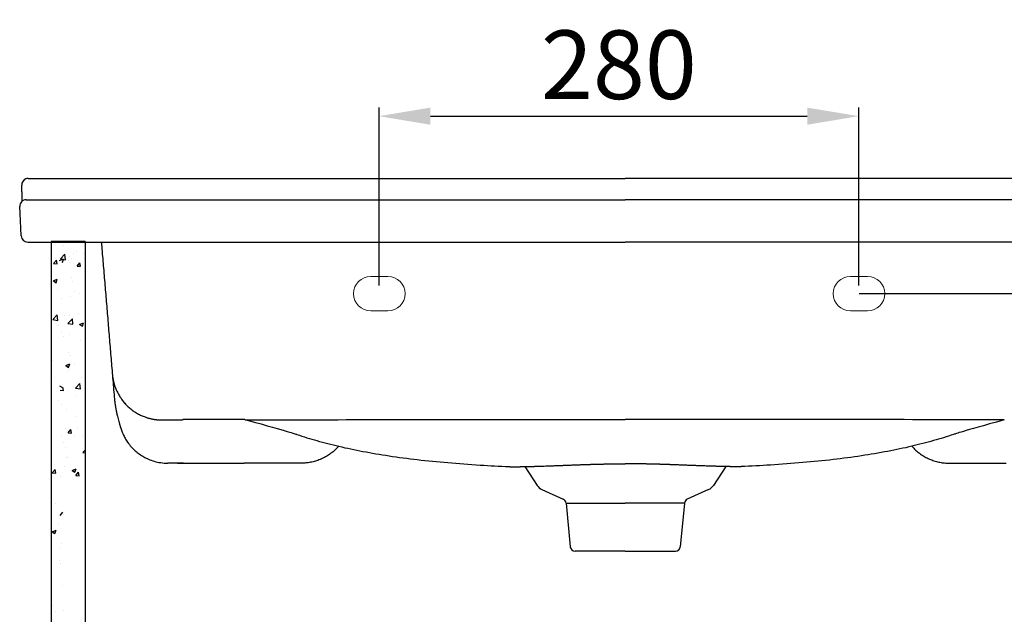
# Model space of a CAD drawing. Units: millimetres. Extents: x 17 to 2923, y -53 to 929.
# Drawn here: x 77 to 651, y 582 to 929 of the extents above; entities that cross this region are included whole.
import ezdxf

# ---------------------------------------------------------------- set-up
doc = ezdxf.new("R2010")
doc.units = ezdxf.units.MM
doc.header["$LTSCALE"] = 70
doc.layers.add('2', color=7, linetype='Continuous', true_color=0xffffff)
doc.layers.add('3', color=7, linetype='Continuous', lineweight=25, true_color=0xffffff)
doc.styles.add('ISO Proportional', font='isocpeur.ttf')
doc.dimstyles.new('BİEN_kat$0', dxfattribs={"dimscale": 0, "dimtxt": 40, "dimasz": 30, "dimexe": 5, "dimexo": 5, "dimgap": 10, "dimtad": 1, "dimdec": 0, "dimzin": 9, "dimdsep": 46, "dimtxsty": 'ISO Proportional', "dimcen": 5, "dimadec": 1, "dimazin": 2, "dimtfac": 1, "dimtdec": 0, "dimtofl": 0, "dimtmove": 0, "dimatfit": 2, "dimfxl": 1, "dimtolj": 1, "dimtzin": 0, "dimarcsym": 1})

# ---------------------------------------------------------------- blocks, each defined once
blk = doc.blocks.new('*D79')
at = {"layer": '3', "color": 0, "lineweight": -2, "transparency": 16777216}
for p, q in [((286.22, 773.73), (286.22, 877.37)), ((316.22, 872.37), (535.82, 872.37)), ((565.82, 773.73), (565.82, 877.37))]:
    blk.add_line(p, q, dxfattribs=at)
at = {"layer": '3', "color": 0, "transparency": 16777216}
for points in [[(316.22, 877.37), (316.22, 867.37), (286.22, 872.37)], [(535.82, 877.37), (535.82, 867.37), (565.82, 872.37)]]:
    blk.add_solid(points, dxfattribs=at)
at = {"layer": 'Defpoints', "color": 0, "transparency": 16777216}
for p in [(565.82, 872.37), (286.22, 768.73), (565.82, 768.73)]:
    blk.add_point(p, dxfattribs=at)
at = {"layer": '3', "color": 0, "lineweight": 9, "transparency": 16777216, "insert": (426.02, 902.37), "char_height": 40, "attachment_point": 5, "style": 'ISO Proportional'}
blk.add_mtext('\\A1;280', dxfattribs=at)
blk = doc.blocks.new('*D83')
at = {"layer": '3', "color": 0, "lineweight": -2, "transparency": 16777216}
for p, q in [((566.01, 768.88), (975.04, 768.88)), ((970.04, 738.88), (970.04, 0.32)), ((962.14, -29.68), (975.04, -29.68))]:
    blk.add_line(p, q, dxfattribs=at)
at = {"layer": '3', "color": 0, "transparency": 16777216}
for points in [[(965.04, 738.88), (975.04, 738.88), (970.04, 768.88)], [(965.04, 0.32), (975.04, 0.32), (970.04, -29.68)]]:
    blk.add_solid(points, dxfattribs=at)
at = {"layer": 'Defpoints', "color": 0, "transparency": 16777216}
for p in [(561.01, 768.88), (957.14, -29.68), (970.04, -29.68)]:
    blk.add_point(p, dxfattribs=at)
at = {"layer": '3', "color": 0, "lineweight": 9, "transparency": 16777216, "insert": (940.04, 324.32), "char_height": 40, "attachment_point": 5, "rotation": 90, "style": 'ISO Proportional'}
blk.add_mtext('\\A1;805', dxfattribs=at)

msp = doc.modelspace()

# ---------------------------------------------------------------- linework, layer by layer
at = {"layer": '2', "color": 0, "linetype": 'Continuous', "lineweight": 30}
for p, q in [((262.76, 679.89), (261.64, 678.76)), ((596.74, 679.89), (597.86, 678.76)), ((172.25, 670.04), (163.08, 670.04)), ((178.62, 670.04), (201.3, 670.04)), ((229.08, 670.04), (207.67, 670.04)), ((240.85, 670.04), (240.71, 670.04)), ((371.21, 668.05), (378.36, 657.12)), ((488.29, 668.05), (481.14, 657.12)), ((618.65, 670.04), (618.79, 670.04)), ((630.42, 670.04), (651.83, 670.04)), ((381.17, 654.7), (393.59, 649.06)), ((478.33, 654.7), (465.91, 649.06)), ((395.25, 646.74), (397.69, 621.33)), ((395.25, 646.74), (429.75, 646.74)), ((464.26, 646.74), (429.75, 646.74)), ((464.26, 646.74), (461.81, 621.33)), ((429.75, 618.75), (400.52, 618.75)), ((429.75, 618.75), (458.98, 618.75))]:
    msp.add_line(p, q, dxfattribs=at)
for centre, radius, start, end in [((383.93, 660.76), 6.65, 213.17851, 245.55605), ((475.57, 660.76), 6.65, 294.44395, 326.82149), ((392.41, 646.47), 2.85, 5.49232, 65.55605), ((467.09, 646.47), 2.85, 114.44395, 174.50768), ((400.52, 621.6), 2.85, 185.49232, 270), ((458.98, 621.6), 2.85, 270, 354.50768)]:
    msp.add_arc(centre, radius, start, end, dxfattribs=at)
for centre, major_axis, ratio, start_param, end_param in [((81.78, 832.32), (0.05, -3.8), 0.999896, 3.528111, 4.749361), ((81.78, 832.32), (0.05, -3.8), 0.999896, 3.141593, 3.528111), ((80.61, 819.87), (-3.78, 0.41), 0.999571, 4.820066, 6.442529), ((81.47, 802.74), (-3.78, 0.41), 0.999578, 0.158023, 1.677235), ((170.98, 700), (-1.94, 4.33), 0.984885, 2.714678, 2.878429), ((208.81, 700.06), (1.79, 4.4), 0.982339, 3.384914, 3.534962), ((163.08, 698.53), (0, 28.49), 0.999886, 3.073184, 3.141593), ((429.75, 673.44), (0, 3.8), 0.000007, 2.970428, 3.141593)]:
    msp.add_ellipse(centre, major_axis=major_axis, ratio=ratio, start_param=start_param, end_param=end_param, dxfattribs=at)
at = {"layer": '2', "color": 0, "linetype": 'Continuous', "lineweight": 30, "extrusion": (0, 0, -1)}
msp.add_ellipse((429.75, 673.44), major_axis=(0, 3.8), ratio=0.000007, start_param=2.970428, end_param=3.141593, dxfattribs=at)
at = {"layer": '2', "color": 0, "linetype": 'Continuous', "lineweight": 30}
for points, degree in [([(78.02, 830.51), (78.01, 830.74), (78, 831.15), (77.98, 831.67), (77.97, 832.04), (77.98, 832.13), (77.98, 832.13)], 3), ([(77.67, 802.55), (77.57, 804.57), (77.37, 808.53), (77.09, 814.23), (76.91, 817.89), (76.82, 819.68)], 3), ([(124.35, 798.94), (131.75, 710.12)], 1), ([(130.82, 721.62), (130.94, 720.27), (131.14, 718.94), (131.44, 717.62)], 3), ([(159.24, 695.25), (160.54, 695.26), (163.13, 695.26), (167.04, 695.26), (169.67, 695.27), (170.98, 695.27)], 3), ([(172.5, 695.47), (172.46, 695.47), (172.38, 695.47), (172.27, 695.46), (172.17, 695.45), (172.08, 695.43), (171.99, 695.42), (171.91, 695.39), (171.84, 695.37), (171.78, 695.35), (171.76, 695.33), (171.75, 695.32)], 3), ([(207.42, 695.49), (203.43, 695.49), (195.52, 695.48), (183.88, 695.48), (176.27, 695.47), (172.5, 695.47)], 3), ([(208.11, 695.37), (208.1, 695.37), (208.08, 695.39), (208.04, 695.4), (207.99, 695.42), (207.93, 695.44), (207.87, 695.45), (207.8, 695.46), (207.72, 695.47), (207.64, 695.48), (207.55, 695.49), (207.47, 695.49), (207.42, 695.49)], 3), ([(208.81, 695.32), (235.17, 695.36), (286.69, 695.45), (360.46, 695.56), (407.07, 695.59), (429.75, 695.59)], 3), ([(650.69, 695.32), (624.33, 695.36), (572.81, 695.45), (499.04, 695.56), (452.43, 695.59), (429.75, 695.59)], 3)]:
    msp.add_open_spline(points, degree=degree, dxfattribs=at)
for points, degree, knots in [([(78.31, 822.77), (78.31, 822.82), (78.3, 823), (78.29, 823.32), (78.28, 823.68), (78.27, 823.99), (78.26, 824.25), (78.25, 824.51), (78.25, 824.77), (78.24, 825.04), (78.23, 825.32), (78.21, 825.67), (78.2, 826.11), (78.18, 826.57), (78.17, 826.94), (78.16, 827.23), (78.14, 827.53), (78.13, 827.77), (78.13, 827.95), (78.12, 828.07), (78.12, 828.2), (78.11, 828.32), (78.11, 828.44), (78.1, 828.57), (78.1, 828.7), (78.09, 828.82), (78.09, 828.95), (78.08, 829.08), (78.08, 829.2), (78.07, 829.33), (78.07, 829.46), (78.06, 829.59), (78.06, 829.72), (78.05, 829.85), (78.05, 829.98), (78.04, 830.11), (78.03, 830.24), (78.03, 830.37), (78.03, 830.46), (78.02, 830.51)], 3, [0, 0, 0, 0, 0.022723, 0.088356, 0.154419, 0.192042, 0.229566, 0.267001, 0.30436, 0.341653, 0.378892, 0.416088, 0.483936, 0.552626, 0.58841, 0.624149, 0.659851, 0.695524, 0.710105, 0.724674, 0.739232, 0.753779, 0.768315, 0.782841, 0.797359, 0.811868, 0.826369, 0.840863, 0.855351, 0.869832, 0.884308, 0.89878, 0.913247, 0.927711, 0.942172, 0.956631, 0.971088, 0.985544, 1, 1, 1, 1]), ([(131.44, 717.62), (131.45, 717.6), (131.46, 717.54), (131.48, 717.46), (131.5, 717.37), (131.52, 717.29), (131.54, 717.2), (131.56, 717.12), (131.59, 717.04), (131.61, 716.95), (131.63, 716.87), (131.65, 716.79), (131.67, 716.71), (131.69, 716.62), (131.72, 716.54), (131.74, 716.46), (131.76, 716.38), (131.78, 716.3), (131.81, 716.22), (131.83, 716.13), (131.85, 716.05), (131.88, 715.97), (131.9, 715.89), (131.92, 715.81), (131.95, 715.73), (131.97, 715.65), (132, 715.57), (132.02, 715.49), (132.04, 715.43), (132.05, 715.39), (132.06, 715.37)], 3, [0, 0, 0, 0, 0.037096, 0.074142, 0.111136, 0.14808, 0.184973, 0.221814, 0.258603, 0.295341, 0.332027, 0.36866, 0.405241, 0.441769, 0.478245, 0.514667, 0.551037, 0.587353, 0.623616, 0.659825, 0.695981, 0.732083, 0.768131, 0.804125, 0.840064, 0.87595, 0.91178, 0.947557, 0.983279, 1, 1, 1, 1]), ([(132.06, 715.37), (132.24, 714.91), (132.65, 713.64), (133.62, 711.58), (134.85, 709.35), (136.25, 707.21), (137.15, 705.91), (137.76, 705.23), (137.8, 705.19)], 3, [0, 0, 0, 0, 0.13874, 0.365371, 0.570044, 0.757293, 0.985562, 1, 1, 1, 1]), ([(131.75, 710.12), (131.75, 710.07), (131.8, 709.52), (131.89, 708.52), (132.03, 707.17), (132.16, 706.08), (132.27, 705.21), (132.36, 704.56), (132.45, 703.95), (132.54, 703.38), (132.64, 702.78), (132.75, 702.12), (132.89, 701.36), (133.06, 700.5), (133.26, 699.56), (133.49, 698.52), (133.78, 697.32), (134.13, 695.94), (134.55, 694.38), (135.02, 692.69), (135.36, 691.52), (135.54, 690.92)], 3, [0, 0, 0, 0, 0.008163, 0.080546, 0.146792, 0.206898, 0.241536, 0.273744, 0.303522, 0.330867, 0.358486, 0.392834, 0.432446, 0.477319, 0.527452, 0.582844, 0.643492, 0.721703, 0.807195, 0.899964, 1, 1, 1, 1]), ([(137.8, 705.19), (137.87, 705.11), (138.19, 704.74), (138.79, 704.1), (139.62, 703.27), (140.53, 702.44), (141.46, 701.66), (142.42, 700.92), (143.39, 700.24), (144.41, 699.58), (145.47, 698.95), (146.56, 698.38), (147.65, 697.85), (148.75, 697.38), (149.74, 697), (150.63, 696.7), (151.41, 696.45), (152.19, 696.23), (152.96, 696.04), (153.72, 695.87), (154.28, 695.76), (154.65, 695.7), (154.81, 695.67), (154.97, 695.64), (155.14, 695.61), (155.3, 695.59), (155.47, 695.56), (155.63, 695.54), (155.79, 695.52), (155.96, 695.49), (156.12, 695.47), (156.29, 695.45), (156.45, 695.43), (156.62, 695.42), (156.78, 695.4), (156.95, 695.38), (157.11, 695.37), (157.27, 695.35), (157.44, 695.34), (157.6, 695.33), (157.77, 695.32), (157.93, 695.31), (158.1, 695.3), (158.26, 695.29), (158.42, 695.28), (158.59, 695.27), (158.75, 695.27), (158.92, 695.26), (159.08, 695.26), (159.19, 695.26), (159.24, 695.25)], 3, [0, 0, 0, 0, 0.01324, 0.059445, 0.107506, 0.157432, 0.209207, 0.256519, 0.305012, 0.354692, 0.405538, 0.456072, 0.505758, 0.554617, 0.60265, 0.636927, 0.670704, 0.703974, 0.736732, 0.768979, 0.800714, 0.807601, 0.814487, 0.821372, 0.828257, 0.83514, 0.842023, 0.848904, 0.855784, 0.862663, 0.869541, 0.876418, 0.883293, 0.890167, 0.89704, 0.903911, 0.910782, 0.917651, 0.924519, 0.931385, 0.938251, 0.945115, 0.951979, 0.958841, 0.965703, 0.972563, 0.979423, 0.986283, 0.993142, 1, 1, 1, 1]), ([(208.81, 695.32), (234.69, 688.1), (240.34, 686.03), (250.33, 683), (263.13, 679.69), (277.16, 676.75), (292.42, 674.18), (308.91, 672.01), (326.61, 670.24), (344.49, 668.92), (356.46, 668.28), (362.14, 668.03)], 3, [0, 0, 0, 0, 0.045124, 0.137681, 0.238228, 0.347153, 0.464774, 0.591237, 0.726533, 0.870372, 1, 1, 1, 1]), ([(650.69, 695.32), (624.81, 688.1), (619.16, 686.03), (609.17, 683), (596.37, 679.69), (582.34, 676.75), (567.08, 674.18), (550.59, 672.01), (532.89, 670.24), (515.02, 668.92), (503.04, 668.28), (497.36, 668.03)], 3, [0, 0, 0, 0, 0.045124, 0.137681, 0.238228, 0.347153, 0.464774, 0.591237, 0.726533, 0.870372, 1, 1, 1, 1]), ([(135.5, 691.04), (135.72, 690.25), (136.19, 688.88), (136.89, 687.18), (137.55, 685.78), (138.36, 684.26), (139.7, 682.11), (141.57, 679.75), (143.66, 677.61), (145.88, 675.75), (148.38, 674.06), (151.23, 672.56), (154.39, 671.32), (158.05, 670.4), (160.65, 670.11), (162.01, 670.06)], 3, [0, 0, 0, 0, 0.098806, 0.164995, 0.205924, 0.24286, 0.318224, 0.410606, 0.47787, 0.549066, 0.632394, 0.708993, 0.796758, 0.894363, 1, 1, 1, 1]), ([(261.64, 678.76), (260.93, 678.03), (260.18, 677.35), (258.63, 676.07), (257.83, 675.47), (256.17, 674.37), (255.33, 673.87), (253.6, 672.96), (252.72, 672.55), (250.93, 671.82), (250.02, 671.51), (248.2, 670.97), (247.28, 670.74), (245.44, 670.39), (244.52, 670.26), (242.68, 670.08), (241.76, 670.04), (240.85, 670.04)], 3, [0, 0, 0, 0, 0.125, 0.125, 0.25, 0.25, 0.375, 0.375, 0.5, 0.5, 0.625, 0.625, 0.75, 0.75, 0.875, 0.875, 1, 1, 1, 1]), ([(597.86, 678.76), (598.57, 678.03), (599.32, 677.35), (600.87, 676.07), (601.67, 675.47), (603.33, 674.37), (604.17, 673.87), (605.9, 672.96), (606.79, 672.55), (608.57, 671.82), (609.48, 671.51), (611.3, 670.97), (612.22, 670.74), (614.06, 670.39), (614.98, 670.26), (616.82, 670.08), (617.74, 670.04), (618.65, 670.04)], 3, [0, 0, 0, 0, 0.125, 0.125, 0.25, 0.25, 0.375, 0.375, 0.5, 0.5, 0.625, 0.625, 0.75, 0.75, 0.875, 0.875, 1, 1, 1, 1]), ([(168.73, 670.06), (168.83, 670.06), (169.07, 670.06), (169.45, 670.05), (169.85, 670.05), (170.14, 670.05), (170.32, 670.05), (170.4, 670.05), (170.49, 670.05), (170.57, 670.04), (170.65, 670.04), (170.74, 670.04), (170.83, 670.04), (170.91, 670.04), (171, 670.04), (171.09, 670.04), (171.18, 670.04), (171.28, 670.04), (171.37, 670.04), (171.46, 670.04), (171.56, 670.04), (171.65, 670.04), (171.75, 670.04), (171.85, 670.04), (171.95, 670.04), (172.05, 670.04), (172.15, 670.04), (172.22, 670.04), (172.25, 670.04)], 3, [0, 0, 0, 0, 0.103606, 0.230387, 0.349128, 0.459835, 0.482743, 0.50581, 0.529035, 0.552419, 0.575961, 0.59966, 0.623517, 0.647531, 0.671702, 0.69603, 0.720513, 0.745153, 0.769947, 0.794896, 0.82, 0.845257, 0.870668, 0.896231, 0.921946, 0.947814, 0.973832, 1, 1, 1, 1]), ([(172.25, 670.04), (172.27, 670.04), (172.3, 670.04), (172.35, 670.04), (172.4, 670.04), (172.46, 670.04), (172.51, 670.04), (172.56, 670.04), (172.61, 670.04), (172.66, 670.04), (172.71, 670.04), (172.76, 670.04), (172.81, 670.04), (172.86, 670.04), (172.91, 670.04), (172.95, 670.04), (173, 670.04), (173.05, 670.04), (173.1, 670.04), (173.15, 670.04), (173.19, 670.04), (173.24, 670.04), (173.29, 670.04), (173.33, 670.04), (173.38, 670.04), (173.42, 670.04), (173.47, 670.04), (173.51, 670.04), (173.56, 670.04), (173.6, 670.04), (173.65, 670.04), (173.69, 670.04), (173.82, 670.04), (174.04, 670.04), (174.38, 670.04), (174.79, 670.04), (175.25, 670.04), (175.71, 670.04), (176.14, 670.04), (176.51, 670.04), (176.77, 670.04), (176.93, 670.04), (177.02, 670.04), (177.12, 670.04), (177.21, 670.04), (177.31, 670.04), (177.41, 670.04), (177.51, 670.04), (177.61, 670.04), (177.71, 670.04), (177.82, 670.04), (177.93, 670.04), (178.04, 670.04), (178.15, 670.04), (178.27, 670.04), (178.38, 670.04), (178.5, 670.04), (178.58, 670.04), (178.62, 670.04)], 3, [0, 0, 0, 0, 0.008793, 0.017528, 0.026204, 0.034821, 0.043379, 0.051878, 0.060318, 0.068699, 0.077021, 0.085284, 0.093488, 0.101633, 0.109719, 0.117746, 0.125713, 0.133621, 0.141471, 0.149261, 0.156991, 0.164663, 0.172275, 0.179828, 0.187321, 0.194755, 0.20213, 0.209446, 0.216702, 0.223899, 0.231036, 0.238114, 0.245133, 0.290754, 0.345734, 0.410062, 0.483736, 0.559156, 0.625418, 0.682526, 0.730481, 0.744004, 0.757819, 0.771926, 0.786326, 0.801017, 0.816, 0.831275, 0.846841, 0.862698, 0.878846, 0.895285, 0.912014, 0.929033, 0.946342, 0.963939, 0.981826, 1, 1, 1, 1]), ([(201.3, 670.04), (201.32, 670.04), (201.36, 670.04), (201.42, 670.04), (201.47, 670.04), (201.53, 670.04), (201.59, 670.04), (201.65, 670.04), (201.71, 670.04), (201.77, 670.04), (201.82, 670.04), (201.88, 670.04), (201.94, 670.04), (202, 670.04), (202.05, 670.04), (202.11, 670.04), (202.17, 670.04), (202.23, 670.04), (202.29, 670.04), (202.34, 670.04), (202.4, 670.04), (202.46, 670.04), (202.52, 670.04), (202.57, 670.04), (202.63, 670.04), (202.69, 670.04), (202.74, 670.04), (202.8, 670.04), (202.86, 670.04), (202.91, 670.04), (202.97, 670.04), (203.03, 670.04), (203.08, 670.04), (203.14, 670.04), (203.2, 670.04), (203.25, 670.04), (203.31, 670.04), (203.37, 670.04), (203.42, 670.04), (203.48, 670.04), (203.53, 670.04), (203.59, 670.04), (203.65, 670.04), (203.7, 670.04), (203.76, 670.04), (203.81, 670.04), (203.87, 670.04), (203.92, 670.04), (203.98, 670.04), (204.03, 670.04), (204.09, 670.04), (204.14, 670.04), (204.2, 670.04), (204.25, 670.04), (204.31, 670.04), (204.36, 670.04), (204.42, 670.04), (204.47, 670.04), (204.52, 670.04), (204.58, 670.04), (204.63, 670.04), (204.69, 670.04), (204.74, 670.04), (204.79, 670.04), (204.85, 670.04), (204.9, 670.04), (204.95, 670.04), (205.01, 670.04), (205.06, 670.04), (205.11, 670.04), (205.17, 670.04), (205.22, 670.04), (205.27, 670.04), (205.33, 670.04), (205.38, 670.04), (205.43, 670.04), (205.48, 670.04), (205.54, 670.04), (205.59, 670.04), (205.64, 670.04), (205.69, 670.04), (205.74, 670.04), (205.8, 670.04), (205.85, 670.04), (205.9, 670.04), (205.95, 670.04), (206, 670.04), (206.05, 670.04), (206.1, 670.04), (206.15, 670.04), (206.2, 670.04), (206.26, 670.04), (206.31, 670.04), (206.36, 670.04), (206.41, 670.04), (206.46, 670.04), (206.51, 670.04), (206.56, 670.04), (206.61, 670.04), (206.66, 670.04), (206.71, 670.04), (206.76, 670.04), (206.8, 670.04), (206.85, 670.04), (206.9, 670.04), (206.95, 670.04), (207, 670.04), (207.05, 670.04), (207.1, 670.04), (207.15, 670.04), (207.19, 670.04), (207.24, 670.04), (207.29, 670.04), (207.34, 670.04), (207.39, 670.04), (207.43, 670.04), (207.48, 670.04), (207.53, 670.04), (207.58, 670.04), (207.62, 670.04), (207.65, 670.04), (207.67, 670.04)], 3, [0, 0, 0, 0, 0.008854, 0.0177, 0.026539, 0.035371, 0.044196, 0.053014, 0.061824, 0.070627, 0.079423, 0.088211, 0.096992, 0.105766, 0.114532, 0.123291, 0.132042, 0.140786, 0.149522, 0.158251, 0.166972, 0.175686, 0.184392, 0.19309, 0.201781, 0.210464, 0.219139, 0.227807, 0.236467, 0.245119, 0.253763, 0.2624, 0.271029, 0.27965, 0.288264, 0.296869, 0.305467, 0.314057, 0.322639, 0.331213, 0.33978, 0.348338, 0.356889, 0.365432, 0.373968, 0.382495, 0.391015, 0.399527, 0.408031, 0.416527, 0.425016, 0.433496, 0.441969, 0.450435, 0.458892, 0.467342, 0.475784, 0.484219, 0.492645, 0.501064, 0.509475, 0.517879, 0.526275, 0.534663, 0.543044, 0.551417, 0.559783, 0.56814, 0.576491, 0.584833, 0.593168, 0.601496, 0.609816, 0.618129, 0.626434, 0.634731, 0.643021, 0.651304, 0.659579, 0.667846, 0.676106, 0.684359, 0.692604, 0.700841, 0.70907, 0.717292, 0.725506, 0.733712, 0.74191, 0.750101, 0.758284, 0.766458, 0.774625, 0.782784, 0.790935, 0.799078, 0.807213, 0.81534, 0.823459, 0.83157, 0.839673, 0.847768, 0.855854, 0.863933, 0.872003, 0.880065, 0.888119, 0.896164, 0.904202, 0.912231, 0.920252, 0.928264, 0.936268, 0.944264, 0.952251, 0.96023, 0.968201, 0.976164, 0.984117, 0.992063, 1, 1, 1, 1]), ([(240.71, 670.04), (237.49, 670.04), (234.47, 670.04), (232.95, 670.04), (231.6, 670.04), (230.27, 670.04), (229.06, 670.04)], 2, [0, 0, 0, 0.5, 0.5, 0.75, 0.75, 1, 1, 1]), ([(361.71, 668.04), (361.73, 668.04), (361.83, 668.03), (361.97, 668.02), (362.11, 668.01), (362.14, 668.01)], 3, [0, 0, 0, 0, 0.202498, 0.83662, 1, 1, 1, 1]), ([(362.14, 668.01), (362.22, 668.01), (362.42, 668), (362.78, 667.99), (363.17, 667.98), (363.51, 667.98), (363.79, 667.97), (364.09, 667.97), (364.41, 667.97), (364.75, 667.97), (365.11, 667.97), (365.49, 667.97), (365.83, 667.97), (366.12, 667.98), (366.36, 667.98), (366.6, 667.98), (366.84, 667.98), (367.09, 667.99), (367.34, 667.99), (367.6, 667.99), (367.86, 668), (368.12, 668), (368.39, 668), (368.66, 668.01), (368.94, 668.01), (369.22, 668.02), (369.57, 668.02), (369.98, 668.03), (370.47, 668.04), (370.97, 668.05), (371.48, 668.06), (372.01, 668.07), (372.55, 668.08), (373.09, 668.1), (373.7, 668.11), (374.37, 668.13), (375.09, 668.15), (375.84, 668.17), (376.59, 668.19), (377.36, 668.21), (378.42, 668.24), (379.81, 668.29), (381.58, 668.35), (383.45, 668.41), (385.43, 668.48), (387.17, 668.55), (388.63, 668.6), (389.77, 668.65), (390.97, 668.69), (392.49, 668.75), (394.42, 668.83), (396.26, 668.9), (397.72, 668.95), (398.75, 668.99), (399.94, 669.04), (401, 669.08), (401.87, 669.11), (402.48, 669.13), (403.03, 669.15), (403.54, 669.17), (404, 669.19), (404.39, 669.2), (404.74, 669.21), (405.02, 669.22), (405.25, 669.23), (405.42, 669.23), (405.6, 669.24), (405.82, 669.25), (406.09, 669.26), (406.36, 669.27), (406.62, 669.28), (406.88, 669.28), (407.13, 669.29), (407.38, 669.3), (407.63, 669.31), (407.87, 669.32), (408.11, 669.32), (408.34, 669.33), (408.57, 669.34), (408.79, 669.34), (409, 669.35), (409.22, 669.36), (409.42, 669.36), (409.89, 669.38), (410.61, 669.4), (411.58, 669.43), (412.55, 669.45), (413.46, 669.48), (414.31, 669.5), (415.11, 669.52), (415.91, 669.53), (416.7, 669.55), (417.48, 669.57), (418.26, 669.58), (419.03, 669.6), (419.79, 669.61), (420.55, 669.62), (421.13, 669.63), (421.54, 669.64), (421.78, 669.64), (422.03, 669.64), (422.27, 669.65), (422.52, 669.65), (422.76, 669.65), (423, 669.65), (423.25, 669.66), (423.49, 669.66), (423.73, 669.66), (423.98, 669.66), (424.22, 669.67), (424.46, 669.67), (424.71, 669.67), (424.95, 669.67), (425.19, 669.68), (425.43, 669.68), (425.68, 669.68), (425.92, 669.68), (426.16, 669.68), (426.4, 669.68), (426.64, 669.68), (426.88, 669.69), (427.13, 669.69), (427.37, 669.69), (427.61, 669.69), (427.85, 669.69), (428.09, 669.69), (428.32, 669.69), (428.56, 669.69), (428.8, 669.69), (429.04, 669.69), (429.28, 669.69), (429.51, 669.69), (429.67, 669.69), (429.75, 669.69)], 3, [0, 0, 0, 0, 0.016627, 0.038742, 0.060424, 0.071838, 0.083302, 0.094818, 0.106386, 0.118009, 0.129688, 0.141426, 0.153226, 0.1598, 0.166347, 0.172866, 0.179358, 0.185823, 0.192261, 0.198673, 0.205059, 0.21142, 0.217755, 0.224066, 0.230351, 0.236613, 0.242851, 0.253141, 0.263409, 0.273658, 0.283889, 0.294106, 0.304312, 0.314508, 0.324699, 0.337372, 0.349971, 0.3625, 0.374963, 0.387364, 0.399707, 0.42541, 0.451519, 0.478123, 0.505321, 0.533224, 0.547492, 0.562112, 0.577107, 0.592506, 0.6188, 0.647495, 0.657962, 0.66993, 0.683484, 0.698723, 0.70608, 0.712886, 0.719122, 0.724769, 0.729813, 0.734236, 0.738028, 0.741175, 0.74367, 0.745503, 0.746671, 0.749689, 0.752659, 0.75558, 0.758452, 0.761274, 0.764044, 0.766763, 0.76943, 0.772043, 0.774603, 0.777108, 0.779558, 0.781952, 0.784289, 0.786569, 0.788792, 0.790956, 0.801475, 0.811874, 0.822143, 0.832269, 0.840732, 0.849131, 0.857459, 0.865712, 0.873883, 0.881968, 0.889961, 0.897856, 0.905648, 0.913332, 0.915845, 0.918357, 0.920868, 0.923377, 0.925886, 0.928393, 0.930898, 0.933402, 0.935904, 0.938405, 0.940903, 0.9434, 0.945894, 0.948386, 0.950875, 0.953362, 0.955847, 0.958329, 0.960808, 0.963284, 0.965757, 0.968227, 0.970693, 0.973157, 0.975616, 0.978073, 0.980525, 0.982974, 0.985419, 0.98786, 0.990296, 0.992729, 0.995157, 0.997581, 1, 1, 1, 1]), ([(497.36, 668.01), (497.28, 668.01), (497.08, 668), (496.72, 667.99), (496.33, 667.98), (495.99, 667.98), (495.71, 667.97), (495.41, 667.97), (495.09, 667.97), (494.75, 667.97), (494.39, 667.97), (494.01, 667.97), (493.67, 667.97), (493.38, 667.98), (493.14, 667.98), (492.9, 667.98), (492.66, 667.98), (492.41, 667.99), (492.16, 667.99), (491.9, 667.99), (491.64, 668), (491.38, 668), (491.11, 668), (490.84, 668.01), (490.56, 668.01), (490.28, 668.02), (489.94, 668.02), (489.52, 668.03), (489.03, 668.04), (488.53, 668.05), (488.02, 668.06), (487.49, 668.07), (486.96, 668.08), (486.41, 668.1), (485.8, 668.11), (485.13, 668.13), (484.41, 668.15), (483.67, 668.17), (482.91, 668.19), (482.14, 668.21), (481.08, 668.24), (479.69, 668.29), (477.93, 668.35), (476.05, 668.41), (474.07, 668.48), (472.33, 668.55), (470.87, 668.6), (469.73, 668.65), (468.54, 668.69), (467.01, 668.75), (465.08, 668.83), (463.24, 668.9), (461.78, 668.95), (460.75, 668.99), (459.56, 669.04), (458.5, 669.08), (457.63, 669.11), (457.02, 669.13), (456.47, 669.15), (455.96, 669.17), (455.51, 669.19), (455.11, 669.2), (454.76, 669.21), (454.48, 669.22), (454.25, 669.23), (454.08, 669.23), (453.9, 669.24), (453.68, 669.25), (453.41, 669.26), (453.14, 669.27), (452.88, 669.28), (452.62, 669.28), (452.37, 669.29), (452.12, 669.3), (451.87, 669.31), (451.63, 669.32), (451.39, 669.32), (451.16, 669.33), (450.94, 669.34), (450.71, 669.34), (450.5, 669.35), (450.28, 669.36), (450.08, 669.36), (449.61, 669.38), (448.9, 669.4), (447.92, 669.43), (446.95, 669.45), (446.04, 669.48), (445.19, 669.5), (444.39, 669.52), (443.59, 669.53), (442.8, 669.55), (442.02, 669.57), (441.24, 669.58), (440.47, 669.6), (439.71, 669.61), (438.95, 669.62), (438.37, 669.63), (437.96, 669.64), (437.72, 669.64), (437.47, 669.64), (437.23, 669.65), (436.98, 669.65), (436.74, 669.65), (436.5, 669.65), (436.25, 669.66), (436.01, 669.66), (435.77, 669.66), (435.52, 669.66), (435.28, 669.67), (435.04, 669.67), (434.79, 669.67), (434.55, 669.67), (434.31, 669.68), (434.07, 669.68), (433.82, 669.68), (433.58, 669.68), (433.34, 669.68), (433.1, 669.68), (432.86, 669.68), (432.62, 669.69), (432.38, 669.69), (432.13, 669.69), (431.89, 669.69), (431.65, 669.69), (431.42, 669.69), (431.18, 669.69), (430.94, 669.69), (430.7, 669.69), (430.46, 669.69), (430.22, 669.69), (429.99, 669.69), (429.83, 669.69), (429.75, 669.69)], 3, [0, 0, 0, 0, 0.016627, 0.038742, 0.060424, 0.071838, 0.083302, 0.094818, 0.106386, 0.118009, 0.129688, 0.141426, 0.153226, 0.1598, 0.166347, 0.172866, 0.179358, 0.185823, 0.192261, 0.198673, 0.205059, 0.21142, 0.217755, 0.224066, 0.230351, 0.236613, 0.242851, 0.253141, 0.263409, 0.273658, 0.283889, 0.294106, 0.304312, 0.314508, 0.324699, 0.337372, 0.349971, 0.3625, 0.374963, 0.387364, 0.399707, 0.42541, 0.451519, 0.478123, 0.505321, 0.533224, 0.547492, 0.562112, 0.577107, 0.592506, 0.6188, 0.647495, 0.657962, 0.66993, 0.683484, 0.698723, 0.70608, 0.712886, 0.719122, 0.724769, 0.729813, 0.734236, 0.738028, 0.741175, 0.74367, 0.745503, 0.746671, 0.749689, 0.752659, 0.75558, 0.758452, 0.761274, 0.764044, 0.766763, 0.76943, 0.772043, 0.774603, 0.777108, 0.779558, 0.781952, 0.784289, 0.786569, 0.788792, 0.790956, 0.801475, 0.811874, 0.822143, 0.832269, 0.840732, 0.849131, 0.857459, 0.865712, 0.873883, 0.881968, 0.889961, 0.897856, 0.905648, 0.913332, 0.915845, 0.918357, 0.920868, 0.923377, 0.925886, 0.928393, 0.930898, 0.933402, 0.935904, 0.938405, 0.940903, 0.9434, 0.945894, 0.948386, 0.950875, 0.953362, 0.955847, 0.958329, 0.960808, 0.963284, 0.965757, 0.968227, 0.970693, 0.973157, 0.975616, 0.978073, 0.980525, 0.982974, 0.985419, 0.98786, 0.990296, 0.992729, 0.995157, 0.997581, 1, 1, 1, 1]), ([(497.79, 668.04), (497.77, 668.04), (497.67, 668.03), (497.53, 668.02), (497.39, 668.01), (497.36, 668.01)], 3, [0, 0, 0, 0, 0.202498, 0.83662, 1, 1, 1, 1]), ([(618.79, 670.04), (622.01, 670.04), (625.03, 670.04), (626.55, 670.04), (627.9, 670.04), (629.23, 670.04), (630.44, 670.04)], 2, [0, 0, 0, 0.5, 0.5, 0.75, 0.75, 1, 1, 1])]:
    msp.add_open_spline(points, degree=degree, knots=knots, dxfattribs=at)
at = {"layer": '3', "color": 0, "lineweight": 30}
for p, q in [((81.73, 836.12), (429.75, 836.12)), ((777.77, 836.12), (429.75, 836.12)), ((80.62, 823.67), (429.75, 823.67)), ((778.88, 823.67), (429.75, 823.67)), ((81.46, 798.94), (429.75, 798.94)), ((95.02, 799.24), (95.02, -26.89)), ((115.02, 799.24), (95.02, 799.24)), ((106.03, 799.24), (106.05, 799.23)), ((106.05, 799.23), (106.06, 799.24)), ((115.02, 799.24), (115.02, -26.89)), ((778.04, 798.94), (429.75, 798.94)), ((102.28, 796.91), (102.28, 796.91)), ((108.07, 792.36), (108.07, 792.36)), ((110.02, 793.19), (110.02, 793.19)), ((114.41, 792.47), (114.41, 792.47)), ((96.57, 786.51), (98.16, 788.41)), ((96.57, 786.51), (98.54, 786.34)), ((97.79, 789.28), (97.79, 789.28)), ((98.54, 786.34), (98.16, 788.41)), ((100.02, 788.21), (102.33, 789.1)), ((100.51, 789.13), (103.08, 791.81)), ((100.51, 789.12), (103.45, 788.67)), ((101.12, 787.83), (101.12, 787.83)), ((101.66, 787.1), (102.33, 789.1)), ((103.45, 788.67), (103.08, 791.81)), ((103.75, 788.78), (103.75, 788.78)), ((105.16, 788.27), (105.16, 788.27)), ((106.06, 790.37), (106.06, 790.37)), ((107.21, 789.24), (107.21, 789.24)), ((110.31, 785), (111.91, 786.89)), ((112.29, 784.82), (111.91, 786.89)), ((110.31, 785), (112.29, 784.82)), ((96.38, 776.39), (98.69, 777.28)), ((96.38, 776.39), (98.02, 775.28)), ((97.37, 777.35), (97.37, 777.35)), ((98.02, 775.28), (98.69, 777.28)), ((106.81, 778.25), (106.81, 778.25)), ((107.84, 775.68), (107.84, 775.68)), ((98.59, 771.49), (98.59, 771.49)), ((108.83, 769.96), (108.83, 769.96)), ((101.19, 765.97), (101.19, 765.97)), ((106.41, 767.26), (106.41, 767.26)), ((111.55, 769.06), (111.55, 769.06)), ((114.9, 760.16), (115.02, 760.31)), ((114.9, 760.16), (115.02, 760.15)), ((96.13, 753.76), (98.7, 756.44)), ((96.13, 753.76), (99.07, 753.3)), ((99.07, 753.3), (98.7, 756.44)), ((102.86, 756.03), (102.86, 756.03)), ((104.89, 751.49), (107.46, 754.18)), ((106, 756.27), (106, 756.27)), ((107.82, 751.04), (107.46, 754.18)), ((108.38, 754.38), (108.38, 754.38)), ((111.13, 757.12), (111.13, 757.12)), ((111.69, 750.97), (114, 751.86)), ((113.33, 749.86), (114, 751.86)), ((99.12, 750.18), (99.12, 750.18)), ((104.89, 751.49), (107.82, 751.04)), ((111.69, 750.97), (113.33, 749.86)), ((101.02, 746.02), (101.02, 746.02)), ((102.44, 744.1), (102.44, 744.1)), ((105.6, 745.27), (105.6, 745.27)), ((112.47, 741.28), (112.47, 741.28)), ((114.95, 745.74), (114.95, 745.74)), ((95.98, 729.65), (95.98, 729.65)), ((105.2, 734.28), (105.2, 734.28)), ((106.26, 732.72), (106.26, 732.72)), ((103.66, 727.03), (105.97, 727.91)), ((103.66, 727.03), (105.3, 725.92)), ((104.8, 723.29), (104.8, 723.29)), ((105.3, 725.92), (105.97, 727.91)), ((106.04, 724.41), (106.04, 724.41)), ((108.74, 728.15), (108.74, 728.15)), ((95.56, 717.71), (95.56, 717.71)), ((96.79, 720.21), (96.79, 720.21)), ((113, 719.97), (113, 719.97)), ((100.02, 715.21), (101.66, 714.1)), ((100.37, 712.56), (102.35, 712.38)), ((102.35, 712.38), (101.97, 714.45)), ((104.4, 712.3), (104.4, 712.3)), ((109.26, 713.86), (111.84, 716.54)), ((109.26, 713.86), (112.2, 713.41)), ((112.2, 713.41), (111.84, 716.54)), ((99.38, 706.33), (99.38, 706.33)), ((109.74, 709.42), (109.74, 709.42)), ((100.92, 704.21), (100.92, 704.21)), ((104, 701.31), (104, 701.31)), ((109.32, 697.48), (109.32, 697.48)), ((103.6, 690.31), (103.6, 690.31)), ((104.96, 687.72), (106.55, 689.62)), ((106.93, 687.55), (106.55, 689.62)), ((110.67, 690.01), (110.67, 690.01)), ((101.41, 685.81), (101.41, 685.81)), ((104.96, 687.72), (106.93, 687.55)), ((108.64, 686.33), (108.64, 686.33)), ((113.14, 686.11), (113.14, 686.11)), ((102.19, 682.1), (102.19, 682.1)), ((103.19, 679.32), (103.19, 679.32)), ((113.64, 676.23), (115.02, 677.67)), ((104.1, 673.22), (104.1, 673.22)), ((104.46, 673.08), (104.46, 673.08)), ((113.64, 676.23), (115.02, 676.02)), ((95.79, 664.39), (97.38, 666.29)), ((97.77, 664.22), (97.39, 666.29)), ((102.79, 668.33), (102.79, 668.33)), ((107.3, 665.84), (109.61, 666.73)), ((107.3, 665.84), (108.94, 664.73)), ((108.94, 664.73), (109.61, 666.73)), ((95.79, 664.39), (97.77, 664.22)), ((100.82, 662.4), (100.82, 662.4)), ((109.54, 662.88), (111.13, 664.78)), ((109.54, 662.88), (111.51, 662.71)), ((111.51, 662.71), (111.13, 664.78)), ((95.38, 647.72), (95.38, 647.72)), ((97.58, 646.7), (97.58, 646.7)), ((100.37, 639.56), (101.97, 641.45)), ((102.09, 640.28), (102.09, 640.28)), ((99.47, 634.62), (99.47, 634.62)), ((95.62, 630.08), (97.94, 630.97)), ((95.62, 630.08), (97.27, 628.97)), ((97.27, 628.97), (97.94, 630.97)), ((100.73, 620.58), (100.73, 620.58)), ((101.06, 623.39), (101.06, 623.39)), ((100, 613.32), (100, 613.32)), ((100.64, 611.46), (100.64, 611.46)), ((101.99, 598.47), (101.99, 598.47)), ((95.77, 587.06), (95.77, 587.06)), ((97.67, 583.35), (97.67, 583.35)), ((102.39, 584.34), (102.39, 584.34))]:
    msp.add_line(p, q, dxfattribs=at)
at = {"layer": '3', "color": 0, "lineweight": 15}
for p, q in [((281.41, 778.88), (291.41, 778.88)), ((561.01, 778.88), (571.01, 778.88)), ((291.41, 758.88), (281.41, 758.88)), ((571.01, 758.88), (561.01, 758.88))]:
    msp.add_line(p, q, dxfattribs=at)
for centre, start, end in [((281.41, 768.88), 90, 270), ((291.41, 768.88), 270, 90), ((561.01, 768.88), 90, 270), ((571.01, 768.88), 270, 90)]:
    msp.add_arc(centre, 10, start, end, dxfattribs=at)

# ---------------------------------------------------------------- dimensions: what is measured, and where the dimension line sits
at = {"layer": '3', "color": 0, "lineweight": 9}
dim = msp.add_linear_dim(base=(565.82, 872.37), p1=(286.22, 768.73), p2=(565.82, 768.73), dimstyle='BİEN_kat$0', override={"dimscale": 1}, dxfattribs=at)
dim.commit()
dim.dimension.update_dxf_attribs({"geometry": '*D79', "text_midpoint": (426.02, 902.37)})
dim = msp.add_linear_dim(base=(970.04, -29.68), p1=(561.01, 768.88), p2=(957.14, -29.68), angle=90, text='805', dimstyle='BİEN_kat$0', override={"dimscale": 1}, dxfattribs=at)
dim.commit()
dim.dimension.update_dxf_attribs({"geometry": '*D83', "text_midpoint": (970.04, 324.32), "dimtype": 160})

doc.saveas('drawing.dxf')
